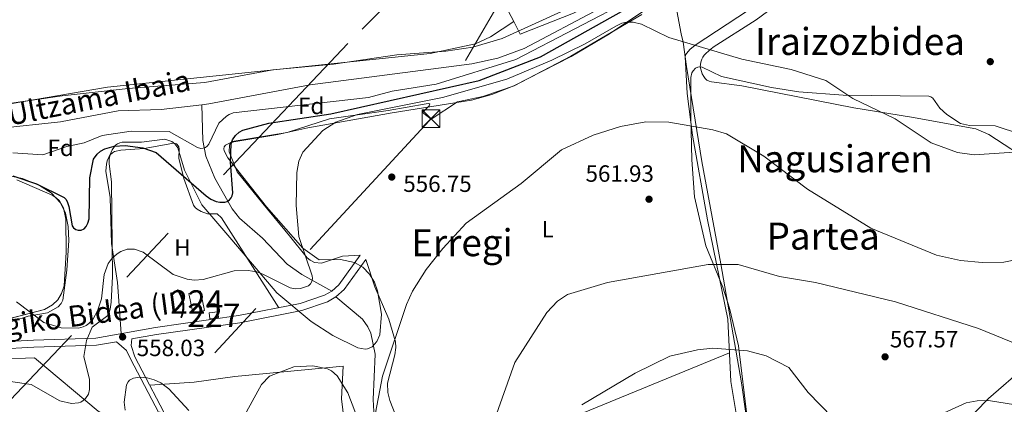
# Model space of a CAD drawing. Units: metres. Extents: x 606980 to 613849, y 4757028 to 4761764.
# Drawn here: x 608740 to 609160, y 4761105 to 4761269 of the extents above; entities that cross this region are included whole.
import ezdxf
from ezdxf.enums import TextEntityAlignment as Align

# ---------------------------------------------------------------- set-up
doc = ezdxf.new("R2010")
doc.units = ezdxf.units.M
doc.header["$MEASUREMENT"] = 0
doc.linetypes.add('DGN Style 3', pattern=[120.022, 85.73, -34.292])
doc.linetypes.add('DGN Style 7', pattern=[171.46, 77.157, -34.292, 25.719, -34.292])
for name, color, linetype, lineweight in [('Nivel 1', 7, 'Continuous', 0), ('Nivel 11', 7, 'Continuous', 0), ('Nivel 15', 7, 'Continuous', 0), ('Nivel 17', 7, 'Continuous', 0), ('Nivel 20', 7, 'Continuous', 0), ('Nivel 21', 7, 'Continuous', 0), ('Nivel 32', 7, 'Continuous', 0), ('Nivel 35', 7, 'Continuous', 0), ('Nivel 36', 7, 'Continuous', 0), ('Nivel 37', 7, 'Continuous', 0), ('Nivel 4', 7, 'Continuous', 0), ('Nivel 41', 7, 'Continuous', 0), ('Nivel 43', 7, 'Continuous', 0), ('Nivel 44', 7, 'Continuous', 0), ('Nivel 45', 7, 'Continuous', 0), ('Nivel 48', 7, 'Continuous', 0), ('Nivel 5', 7, 'Continuous', 0), ('Nivel 52', 7, 'Continuous', 0), ('Nivel 57', 7, 'Continuous', 0), ('Nivel 59', 7, 'Continuous', 0), ('Nivel 7', 7, 'Continuous', 0)]:
    doc.layers.add(name, color=color, linetype=linetype, lineweight=lineweight)
doc.styles.add('Style-Arial', font='txt')
doc.styles.add('Style-Arial Narrow', font='txt')
doc.styles.add('Style-Helvetica-Narrow-Oblique', font='txt')
doc.styles.add('Style-Times New Roman', font='txt')
doc.styles.add('Style-timesi', font='timesi.shx', dxfattribs={"bigfont": 'timesibig.shx'})

# ---------------------------------------------------------------- blocks, each defined once
blk = doc.blocks.new('5PATER')
at = {"layer": 'Nivel 7', "linetype": 'Continuous', "lineweight": 0}
h = blk.add_hatch(color=51, dxfattribs=at)
edge = h.paths.add_edge_path()
edge.add_ellipse((0.01, 0), major_axis=(-1.1, -1.11), ratio=0.999422, start_angle=0, end_angle=360)
blk = doc.blocks.new('5PERFI')
at = {"layer": 'Nivel 17', "linetype": 'Continuous', "lineweight": 0}
h = blk.add_hatch(color=7, dxfattribs=at)
edge = h.paths.add_edge_path()
edge.add_arc((0, 0), 1.56, 315, 675)
blk = doc.blocks.new('5TME')
at = {"layer": 'Nivel 32', "color": 7, "linetype": 'Continuous', "lineweight": 0}
for p, q in [((-3.75, 3.75), (3.75, -3.75)), ((3.72, 3.78), (-3.72, -3.78))]:
    blk.add_line(p, q, dxfattribs=at)
at = {"layer": 'Nivel 32', "color": 7, "linetype": 'Continuous', "lineweight": 0, "flags": 128}
blk.add_lwpolyline([(-3.75, -3.75), (3.75, -3.75), (3.75, 3.75), (-3.75, 3.75), (-3.72, -3.78)], dxfattribs=at)

msp = doc.modelspace()

# ---------------------------------------------------------------- linework, layer by layer
at = {"layer": 'Nivel 1', "color": 7, "linetype": 'Continuous', "lineweight": 0, "flags": 128}
msp.add_lwpolyline([(609102.56, 4760787.84), (609097.23, 4760817.74), (609088.41, 4760870.53), (609088.29, 4760871.42), (609084.42, 4760893.3), (609072.59, 4760965.8), (609069.54, 4760980.31), (609064.68, 4761005.75), (609064.43, 4761006.13), (609058.29, 4761045.44), (609058.04, 4761045.82), (609053.58, 4761073.17), (609047.71, 4761114.5), (609038.87, 4761165.13), (609030.74, 4761208.76), (609024.23, 4761249.21), (609022.8, 4761259.64), (609021.94, 4761263.2), (609017.81, 4761285.22)], dxfattribs=at)
at = {"layer": 'Nivel 11', "color": 142, "linetype": 'DGN Style 3', "lineweight": 13}
for points in [[(608817.6, 4761232.96, 544.07), (608820.48, 4761233.29, 544.11), (608863.81, 4761241.38, 545.05), (608932.67, 4761250.34, 545.67), (608943.74, 4761252.77, 545.68), (608954.99, 4761257, 545.68), (608987.28, 4761273.91, 545.68), (609049.2, 4761311.13, 545.68), (609057.46, 4761316.52, 545.67)], [(608591.69, 4761224.75, 542.07), (608629.24, 4761211.2, 543.21), (608649.65, 4761207.3, 543.18), (608659.75, 4761206.72, 543.19), (608666.44, 4761208.19, 543.2), (608689.7, 4761217.28, 543.23), (608699.62, 4761219.63, 543.25), (608757.3, 4761225.61, 543.47), (608781.85, 4761230.35, 543.56), (608800.2, 4761230.98, 543.82), (608817.6, 4761232.96, 544.07)], [(608872.93, 4761153.55, 554.44), (608860.23, 4761160.64, 554.43), (608853.88, 4761165.04, 553.99), (608843.37, 4761176.04, 552.14), (608833.67, 4761184.57, 550.74), (608830.42, 4761188.59, 550.26), (608823.04, 4761201.71, 548.96), (608819.28, 4761211.01, 547.7), (608817.96, 4761217.78, 546.58), (608817.6, 4761232.96, 544.07)], [(608914.59, 4760916.84, 581.14), (608914.85, 4760938.53, 578.71), (608916.01, 4760955.83, 577.35), (608915.66, 4760969.22, 575.49), (608914.35, 4760975.96, 574.06), (608906.84, 4760996.5, 571.29), (608905.23, 4761004.3, 570.26), (608905.46, 4761011.43, 569.43), (608907.6, 4761021.2, 568.66), (608907.83, 4761033.08, 566.71), (608907.55, 4761052, 565.49), (608905.51, 4761070.8, 563.55), (608902.2, 4761081.66, 562.2), (608895.47, 4761091.5, 560.86), (608891.1, 4761099.63, 560.31), (608890.57, 4761107.34, 559.85), (608891.42, 4761126.6, 557.92), (608889.69, 4761135.57, 556.95), (608888.39, 4761138.33, 556.63), (608886.02, 4761141.55, 556.18), (608874.7, 4761151.06, 554.44)]]:
    msp.add_polyline3d(points, dxfattribs=at)
at = {"layer": 'Nivel 15', "color": 1, "linetype": 'Continuous', "lineweight": 0, "elevation": 559.59, "flags": 128}
msp.add_lwpolyline([(608820.69, 4761144.2), (608824.34, 4761144.69), (608824.67, 4761142.22), (608821.02, 4761141.73), (608820.69, 4761144.2)], dxfattribs=at)
at = {"layer": 'Nivel 15', "color": 7, "linetype": 'Continuous', "lineweight": 0}
msp.add_polyline3d([(608812.04, 4761152.51, 558.19), (608813.74, 4761144.24, 558.32), (608818.74, 4761145.26, 558.32), (608817.05, 4761153.54, 558.32), (608812.04, 4761152.51, 558.19)], dxfattribs=at)
at = {"layer": 'Nivel 20', "color": 92, "linetype": 'DGN Style 3', "lineweight": 0}
msp.add_polyline3d([(608735.21, 4760987.94, 568.66), (608668.75, 4761069.28, 562.85), (608666.62, 4761093.56, 561.79), (608666.2, 4761098.27, 561.58), (608680.31, 4761111.73, 560.8), (608719.48, 4761124.23, 559.94), (608746.24, 4761125.07, 558.67), (608773.38, 4761102.36, 559.77), (608798.88, 4761086.87, 562.52), (608831.51, 4761040.63, 567.8), (608861.13, 4760990.2, 575.49), (608869.18, 4760973.55, 578.55), (608869.23, 4760964.29, 579.68), (608865.5, 4760954.36, 580.87), (608851.49, 4760934.84, 582.45), (608832.37, 4760914.51, 583.8), (608821.86, 4760907.48, 584.07), (608815.22, 4760906.78, 583.39), (608812.4, 4760907.92, 582.94), (608792.28, 4760922.89, 579.51), (608766.04, 4760954.48, 573.81), (608736.42, 4760984.9, 569.3)], dxfattribs=at)
at = {"layer": 'Nivel 21', "color": 7, "linetype": 'Continuous', "lineweight": 0}
msp.add_polyline3d([(608885.07, 4761168.78, 556.9), (608875.95, 4761156.21, 556.04), (608872.93, 4761153.55, 555.97), (608869.82, 4761151.78, 556.05), (608859.45, 4761148.2, 556.76), (608833.23, 4761143.07, 557.6), (608797.8, 4761138.06, 557.89), (608772.33, 4761133.47, 556.94), (608745.8, 4761132.66, 555.95), (608729.63, 4761131.78, 557.26)], dxfattribs=at)
at = {"layer": 'Nivel 21', "color": 7, "linetype": 'DGN Style 3', "lineweight": 0}
for points in [[(608887.53, 4761167, 556.9), (608878.21, 4761154.15, 556.04), (608874.7, 4761151.06, 555.97), (608871.08, 4761149, 556.05), (608860.24, 4761145.26, 556.76), (608833.73, 4761140.07, 557.6), (608798.28, 4761135.06, 557.89), (608787.68, 4761133.15, 558.44), (608787.47, 4761130.39, 558.39), (608788.96, 4761125.57, 559.16), (608818.95, 4761068.26, 565.23), (608825.04, 4761059.44, 566.26), (608843.32, 4761037.14, 568.49)], [(608666.2, 4761098.27, 560.39), (608651.57, 4761098.73, 558.31), (608645.94, 4761100.2, 557.18), (608632.87, 4761107.54, 554.09), (608629.93, 4761110.35, 553.54), (608627.43, 4761113.75, 552.9), (608662.54, 4761120.44, 558.58), (608666.37, 4761120.35, 558.66), (608682.88, 4761117.22, 558.87), (608710.4, 4761124.25, 558.66), (608730.05, 4761128.76, 557.26), (608745.92, 4761129.62, 555.95), (608772.65, 4761130.44, 556.94), (608781.17, 4761131.98, 557.97), (608785.43, 4761128.22, 558.41), (608787.18, 4761124.64, 559.16), (608817.22, 4761067.22, 565.23), (608823.44, 4761058.23, 566.26), (608841.76, 4761035.86, 568.49)]]:
    msp.add_polyline3d(points, dxfattribs=at)
at = {"layer": 'Nivel 32', "color": 6, "linetype": 'DGN Style 7', "lineweight": 0}
for points in [[(609114.88, 4761541.78, 555.13), (609096.05, 4761548.56, 555.13), (609061.4, 4761478.76, 550.13), (608998.62, 4761370.54, 550.13), (608916.25, 4761227.91, 550.13), (608719.63, 4761015.62, 550.13), (608531.13, 4760809.15, 550.13), (608353.49, 4760614.46, 550.13), (608152.9, 4760397.84, 550.13), (608085.61, 4760321.47, 550.13), (607951.27, 4760174.17, 550.13), (607913.15, 4759901.23, 550.13), (607874, 4759635.4, 550.13), (607861.97, 4759542.31, 550.13), (608015.53, 4759357.2, 589.82)], [(608982.96, 4761362.2, 550.13), (608879.84, 4761259.1, 550.13), (608702.05, 4761071.44, 557.06), (608479.93, 4760845.34, 557.06), (608320.5, 4760683.49, 557.06)]]:
    msp.add_polyline3d(points, dxfattribs=at)
at = {"layer": 'Nivel 35', "color": 92, "linetype": 'DGN Style 3', "lineweight": 0}
for points in [[(608818.79, 4761242.49, 543.32), (608847.82, 4761247.77, 543.03), (608873.7, 4761250.28, 543.36), (608900.67, 4761254.28, 543.85), (608921.61, 4761255.73, 544.77), (608933.18, 4761257.45, 544.97), (608945.65, 4761261.19, 545.06), (609000.39, 4761286.22, 545.64)], [(609009.12, 4761274.95, 552.01), (608991.37, 4761263.24, 555.24), (608975.12, 4761253.57, 555.88), (608950.56, 4761240.96, 555.95), (608941.24, 4761237.26, 556.03), (608932.57, 4761234.96, 556.04), (608898.79, 4761229.51, 554.75), (608862.77, 4761223.08, 554.52), (608850.02, 4761220.26, 553.74), (608831.25, 4761217.21, 551.49), (608829.32, 4761216.62, 551.23), (608827.71, 4761215.69, 551.01), (608827.14, 4761215, 550.92), (608826.94, 4761214.2, 550.85), (608827.05, 4761213.3, 550.81), (608828.67, 4761210.28, 550.8), (608845.13, 4761189.42, 551.86), (608860.64, 4761171.86, 553.13), (608867.61, 4761166.92, 553.98), (608876.63, 4761167.07, 555.13), (608882.61, 4761165.66, 555.86), (608886.19, 4761163.74, 556.25), (608889.08, 4761160.77, 556.47), (608891.13, 4761157.33, 556.59), (608892.51, 4761153.64, 556.68), (608894.22, 4761143.77, 557.21), (608893.45, 4761134.87, 557.6), (608892.23, 4761132.07, 557.68), (608890.16, 4761129.79, 557.74)], [(609050.24, 4761098.41, 577.18), (609046.44, 4761130.16, 573.67), (609042.63, 4761146.28, 569.54), (609039.73, 4761155.21, 568.28), (609032.45, 4761172.81, 568.49), (609027.64, 4761193.73, 567.33), (609026.6, 4761209.43, 565.63), (609026.16, 4761228.15, 562.14), (609026.1, 4761244.54, 557.85), (609026.58, 4761246.51, 557.39), (609027.05, 4761247.38, 557.19), (609028.15, 4761248.48, 556.96), (609029.06, 4761248.94, 556.86), (609029.99, 4761249.11, 556.79), (609030.92, 4761249.04, 556.76), (609039.13, 4761245.04, 556.78), (609060.56, 4761240.24, 555.36), (609072.18, 4761238.45, 554.73), (609091.12, 4761237.01, 554.08), (609127.57, 4761236.62, 554.05), (609128.48, 4761236.36, 554.03), (609129.26, 4761235.83, 553.99), (609132.3, 4761231.48, 553.79), (609135.25, 4761228.82, 553.69), (609141.08, 4761224.94, 553.68), (609145, 4761224.07, 553.79), (609155.85, 4761223.97, 554.17), (609166.73, 4761220.4, 554.64)], [(608732.44, 4761233.02, 543.26), (608758.03, 4761236.81, 543.61), (608786.11, 4761239.82, 544.15), (608818.79, 4761242.49, 543.32)], [(608890.16, 4761129.79, 557.74), (608889.25, 4761129.29, 557.76), (608888.27, 4761128.98, 557.78), (608887.26, 4761128.84, 557.8), (608884.07, 4761129.29, 557.84), (608873.47, 4761134.62, 557.85), (608864.18, 4761140.54, 557.57), (608849.54, 4761152.73, 556.38), (608830.37, 4761175.32, 554.49), (608817.6, 4761190.26, 552.02), (608810.1, 4761205.03, 550.5), (608807.38, 4761214.65, 550.41), (608806, 4761216.31, 550.41), (608804.73, 4761217.26, 550.42), (608801.83, 4761218.28, 550.43), (608791.76, 4761217.04, 550.48), (608783.5, 4761217.06, 550.49), (608782.54, 4761216.77, 550.49), (608781.63, 4761216.32, 550.49), (608780.77, 4761215.67, 550.5), (608779.27, 4761213.77, 550.5), (608778.39, 4761211.78, 550.52), (608778.04, 4761209.78, 550.55), (608778.05, 4761207.79, 550.6), (608779.01, 4761200.04, 550.87), (608779.39, 4761159.73, 553.99), (608778.84, 4761148.77, 554.35), (608778.39, 4761145.78, 554.5), (608777.92, 4761143.95, 554.63), (608777.42, 4761143.16, 554.71), (608770.84, 4761138.19, 555.34), (608768.3, 4761132.44, 555.79), (608767.26, 4761125.61, 556.26), (608769.7, 4761115.83, 556.59), (608769.7, 4761111.53, 556.98), (608769.17, 4761109.62, 557.17), (608767.93, 4761107.75, 557.36), (608766.94, 4761106.85, 557.47), (608766, 4761106.26, 557.57), (608765.01, 4761105.87, 557.66), (608761.9, 4761105.63, 557.95), (608756.99, 4761106.79, 558.38), (608744.72, 4761113.78, 558.62), (608736, 4761114.98, 558.82)], [(608724.76, 4761139.05, 558.22), (608750.4, 4761145.73, 556.17), (608753.92, 4761147.72, 555.61), (608756.1, 4761149.87, 555.14), (608757.72, 4761152.52, 554.77), (608758.83, 4761155.76, 554.52), (608759.74, 4761170.13, 553.65), (608759.51, 4761184.15, 552.69), (608758.52, 4761189.06, 552.27), (608756.8, 4761191.95, 552.21), (608755.35, 4761193.32, 552.27), (608753.7, 4761194.42, 552.38), (608738.67, 4761200.92, 552.8)], [(609170.47, 4761122.9, 568.02), (609153.1, 4761107.77, 570.08), (609137.84, 4761092.18, 573.19)]]:
    msp.add_polyline3d(points, dxfattribs=at)
at = {"layer": 'Nivel 36', "color": 92, "linetype": 'Continuous', "lineweight": 0, "extrusion": (0.001233, -0.002303, 0.999997), "elevation": -9672.37, "flags": 128}
msp.add_lwpolyline([(608889.92, 4761370.2), (608949.53, 4761258.85)], dxfattribs=at)
at = {"layer": 'Nivel 36', "color": 92, "linetype": 'Continuous', "lineweight": 0}
for points in [[(608950.66, 4761268.5, 544.61), (608953.35, 4761263.11, 544.61), (608976.04, 4761271.96, 544.82), (608987.61, 4761277.86, 544.97), (609026.98, 4761302.11, 545.34), (609054.92, 4761321.12, 545.39)], [(609050.65, 4761273.2, 550.74), (609028, 4761258.35, 555.32), (609025.75, 4761256.44, 555.83), (609024.4, 4761254.9, 556.17), (609024.04, 4761254.4, 556.27), (609023.68, 4761253.48, 556.47), (609024.54, 4761237.72, 557.71), (609026.78, 4761220.03, 560.46), (609033.24, 4761183.97, 564.46), (609041.9, 4761141.58, 569.57), (609043.21, 4761115.07, 572.69), (609048.19, 4761085.12, 579.06)], [(609063.63, 4761276.24, 550.44), (609054.02, 4761269.19, 551.84), (609035.61, 4761257.54, 555.58), (609032.65, 4761254.96, 556.33), (609031.84, 4761254.12, 556.47), (609031.22, 4761253.3, 556.55), (609030.76, 4761252.4, 556.59), (609030.36, 4761251.13, 556.63), (609030.16, 4761249.17, 556.7), (609030.94, 4761246.17, 556.81), (609031.64, 4761244.93, 556.88), (609032.26, 4761244.08, 556.96), (609033, 4761243.4, 557.04), (609033.89, 4761243, 557.1), (609034.95, 4761242.78, 557.15), (609047.82, 4761240.99, 557.16), (609095.7, 4761231.66, 555.43), (609120.18, 4761227.69, 554.17), (609147.7, 4761222.76, 554.47), (609153.2, 4761220.33, 554.85), (609172.43, 4761207.79, 556.43)], [(608885.07, 4761168.78, 556.72), (608877.48, 4761168.43, 556.18), (608868.55, 4761165.37, 555.49), (608865.66, 4761165.69, 555.41), (608863.76, 4761166.66, 555.39), (608862.47, 4761167.76, 555.35), (608854.95, 4761177.11, 554.71), (608843.59, 4761190.87, 552.06), (608832.65, 4761204.31, 551.45), (608829.14, 4761212.96, 551.19), (608829.33, 4761215.73, 551.3), (608829.75, 4761216.67, 551.5), (608830.5, 4761217.31, 551.75), (608853.99, 4761221.1, 554.79), (608872.05, 4761226.91, 556.01), (608897.02, 4761230.44, 556.62), (608913.26, 4761233.4, 556.5), (608914.28, 4761233.43, 556.57), (608914.76, 4761233.28, 556.59), (608914.51, 4761232.49, 556.62), (608911.7, 4761229.6, 556.67), (608915.29, 4761226.78, 557.29), (608926.65, 4761234.21, 557.44), (608937.4, 4761236.54, 557.54), (608950.74, 4761240.98, 557.54), (608974.93, 4761253.7, 556.71), (609005.26, 4761271.46, 554.43)], [(608598.26, 4761234.09, 542.13), (608612.54, 4761225.31, 542.21), (608619.89, 4761222.36, 542.3), (608644.62, 4761218.15, 542.67), (608659.88, 4761217.53, 542.89), (608664.8, 4761218.45, 542.97), (608669.11, 4761220.12, 543.05), (608685.34, 4761230.54, 543.41), (608687.13, 4761231.42, 543.46), (608689.03, 4761231.91, 543.5), (608735.8, 4761233.33, 543.39), (608777.29, 4761240.41, 543.64), (608915, 4761254.74, 544.26), (608934.3, 4761258.89, 544.48), (608940.64, 4761261.92, 544.67), (608950.66, 4761268.5, 544.61)], [(608783.2, 4761135.43, 557.52), (608781.64, 4761157.14, 556.02), (608779.03, 4761173.82, 553.96), (608778.46, 4761193.36, 553.21), (608776.67, 4761204.66, 551.93), (608776.86, 4761207.67, 551.72), (608777.16, 4761209.01, 551.61), (608778.01, 4761210.93, 551.4), (608778.64, 4761211.77, 551.29), (608779.4, 4761212.48, 551.18), (608780.26, 4761213.01, 551.07), (608782.95, 4761213.66, 550.86), (608792.9, 4761214.3, 550.24), (608804.74, 4761216.42, 549.33), (608805.77, 4761216.54, 549.34), (608806.75, 4761216.23, 549.38), (608807.08, 4761215.96, 549.39), (608807.72, 4761215.03, 549.42), (608807.95, 4761214.05, 549.45), (608807.78, 4761210.12, 549.68), (608809.94, 4761201.46, 550.73), (608814.03, 4761190.14, 552.07), (608814.75, 4761189.19, 552.15), (608815.5, 4761188.51, 552.19), (608817.25, 4761187.49, 552.21), (608819.98, 4761186.42, 552.24), (608824.08, 4761186.48, 552.45), (608825.93, 4761184.74, 552.78), (608850.35, 4761146.42, 556.96)], [(608731.14, 4761138.93, 558.09), (608743.48, 4761142.87, 556.92), (608751.68, 4761144.29, 556.03), (608756.28, 4761146.78, 555.58), (608757.6, 4761148.31, 555.42), (608758.24, 4761149.65, 555.3), (608759.98, 4761162.42, 554.73), (608760.8, 4761175.11, 552.33), (608760.58, 4761181.03, 551.43), (608759.47, 4761186.8, 551.01), (608757.23, 4761191.22, 550.99), (608753.28, 4761195.36, 551.02), (608748.3, 4761198.6, 551.06), (608741.12, 4761201.55, 551.29), (608732.74, 4761203.2, 551.66)], [(608900.64, 4761099.6, 562.88), (608897.69, 4761106.88, 562.06), (608896.89, 4761110.31, 561.68), (608896.76, 4761114.28, 561.24), (608899.85, 4761126.43, 560.61), (608900.25, 4761129.44, 560.38), (608900.09, 4761131.98, 560.14), (608897.29, 4761141.52, 559.14), (608891.36, 4761155.36, 557.51), (608887.53, 4761167, 557)], [(608912.79, 4761076.49, 565.13), (608938.99, 4761085.98, 566.17), (608959.5, 4761093.4, 569.21), (608980.57, 4761101.82, 570.73), (609042.61, 4761127.2, 571.12)], [(608822.84, 4761062.63, 564.82), (608846.88, 4761068.51, 564.91), (608872.18, 4761069.74, 565.03), (608882.8, 4761071.48, 565.27), (608883.76, 4761071.7, 565.27), (608884.7, 4761072.12, 565.26), (608885.22, 4761072.5, 565.25), (608885.92, 4761073.32, 565.24), (608886.33, 4761074.24, 565.23), (608886.56, 4761075.22, 565.22), (608887.84, 4761085.53, 565.01), (608887.6, 4761086.65, 564.97), (608887.15, 4761087.56, 564.91), (608886.55, 4761088.35, 564.85), (608880.39, 4761093.81, 564.14), (608878.24, 4761098.24, 563.17), (608877.08, 4761107.66, 561.69), (608877.84, 4761121.49, 560.71), (608831.57, 4761117.13, 559.69), (608814.31, 4761114.68, 559.98), (608795.31, 4761113.44, 559.96)]]:
    msp.add_polyline3d(points, dxfattribs=at)
at = {"layer": 'Nivel 4', "color": 30, "linetype": 'Continuous', "lineweight": 30, "elevation": 550, "flags": 128}
msp.add_lwpolyline([(608737, 4761202.6), (608747.04, 4761199.31), (608758.79, 4761193.45), (608759.51, 4761192.76), (608760.16, 4761191.66), (608760.85, 4761189.53), (608762.21, 4761181.34), (608762.8, 4761180.54), (608763.76, 4761179.85), (608764.87, 4761179.49), (608766.04, 4761179.52), (608767.33, 4761180.09), (608768.26, 4761181.08), (608768.99, 4761182.53), (608769.44, 4761184.32), (608769.84, 4761201.76), (608771.35, 4761209.78), (608772.86, 4761211.94), (608774.36, 4761213.14), (608776.13, 4761214.13), (608780.16, 4761215.37), (608784.88, 4761215.65), (608792.38, 4761214.58), (608798.05, 4761212.58), (608819.4, 4761194.14), (608821.4, 4761192.76), (608823.7, 4761191.68), (608825.16, 4761191.38), (608827.37, 4761191.45), (608828.37, 4761191.77), (608829.37, 4761192.48), (608829.99, 4761193.27), (608830.42, 4761194.07), (608830.79, 4761195.39), (608829.76, 4761208.54), (608829.99, 4761216.37), (608830.59, 4761218), (608831.91, 4761219.91), (608833.45, 4761221.24), (608835.02, 4761222.14), (608846.14, 4761225.17), (608872.57, 4761229.05), (608935.78, 4761243.29), (608962.06, 4761253.37), (609008.54, 4761279.57)], dxfattribs=at)
at = {"layer": 'Nivel 5', "color": 30, "linetype": 'Continuous', "lineweight": 0, "flags": 128}
for points, elevation in [([(608736.92, 4761212.45), (608749.79, 4761211.57), (608759.98, 4761215.11), (608767.32, 4761216.7), (608775, 4761219.8), (608787.47, 4761221.63), (608803.55, 4761221.57), (608815.71, 4761214.79), (608817.09, 4761214.32), (608818.09, 4761214.39), (608819.06, 4761214.71), (608819.87, 4761215.29), (608820.53, 4761216.09), (608824.87, 4761225.1), (608828.12, 4761228.11), (608829.26, 4761228.84), (608830.98, 4761229.52), (608888.65, 4761236.03), (608898.77, 4761238.7), (608917.54, 4761241.78), (608951.44, 4761252.23), (609026.96, 4761291.56)], 545), ([(608738.49, 4761148.95), (608750.15, 4761140.08), (608757.56, 4761137.84), (608764.9, 4761137.8), (608766.97, 4761138.36), (608768.18, 4761138.91), (608769.3, 4761139.66), (608771.16, 4761141.78), (608773.11, 4761145.18), (608774.7, 4761150.25), (608775.89, 4761160.55), (608777.62, 4761165.27), (608779.37, 4761167.57), (608781.43, 4761169.39), (608783, 4761170.38), (608785.66, 4761171.37), (608788.88, 4761171.47), (608792.5, 4761170.19), (608805.3, 4761160.54), (608811.25, 4761158.62), (608814.29, 4761158.24), (608818.18, 4761158.47), (608831.4, 4761162.14), (608837.33, 4761162.28), (608840.95, 4761161.75), (608843.59, 4761160.82), (608855.27, 4761154.9), (608857.5, 4761154.54), (608859.66, 4761154.66), (608863.06, 4761155.8), (608863.95, 4761156.64), (608864.49, 4761157.68), (608864.72, 4761158.87), (608864.66, 4761160.08), (608858.97, 4761176.76), (608857.72, 4761190.06), (608858.09, 4761204.12), (608858.96, 4761208.89), (608860.66, 4761212.69), (608869.22, 4761222.02), (608874.67, 4761225.58), (608884.01, 4761228.82), (608920.15, 4761235.98), (608947.62, 4761243.82), (608966.86, 4761251.94), (608981.11, 4761258.99), (608994.07, 4761266.48), (608996.75, 4761267.68), (608998.71, 4761268.1), (609001.53, 4761268.14), (609005.02, 4761267.34), (609016.77, 4761261.67), (609047.85, 4761252.4), (609068.89, 4761247.94), (609083.7, 4761243.27), (609095.14, 4761235.6), (609113.19, 4761227.01), (609128.68, 4761216.78), (609139.91, 4761212.62), (609147, 4761211.56), (609170.48, 4761213.18)], 555), ([(608891.11, 4761098.69), (608894.65, 4761117.32), (608904.85, 4761147.81), (608907.45, 4761153.5), (608913.18, 4761162.68), (608920.31, 4761171.76), (608930.35, 4761182.52), (608953.71, 4761199.43), (608971.01, 4761213.79), (608984.42, 4761220.04), (608996.16, 4761223.69), (609006.88, 4761225.61), (609016.69, 4761225.6), (609035.55, 4761222.22), (609041.32, 4761220.5), (609057.21, 4761211.04), (609075.92, 4761196.97), (609102.83, 4761180.37), (609130.85, 4761168.79), (609141.12, 4761166.57), (609150.4, 4761165.68), (609159.65, 4761165.92), (609188.69, 4761171.8)], 560), ([(608942.58, 4761099.06), (608950.99, 4761123.11), (608964.71, 4761144.48), (608969.29, 4761149.31), (608973.57, 4761152.12), (608990.5, 4761157.26), (609033.44, 4761164.92), (609046.31, 4761164.87), (609063.86, 4761159.76), (609079.28, 4761157.26), (609113.35, 4761148.99), (609148.82, 4761137.65), (609192.24, 4761119.84)], 565), ([(608979.67, 4761104.99), (609002.36, 4761118.57), (609017.11, 4761125.8), (609029, 4761128.52), (609035.45, 4761129.19), (609050.33, 4761128.01), (609058.23, 4761125.95), (609067.87, 4761121.03), (609076.18, 4761110.35), (609086.53, 4761099.64)], 570), ([(608835.09, 4761099.19), (608843.06, 4761113.77), (608846.42, 4761117.21), (608856.73, 4761121.2), (608864.91, 4761121.66), (608871.08, 4761120.42), (608872.92, 4761119.48), (608875.26, 4761117.45), (608879.85, 4761110.15), (608884.66, 4761097.59)], 560), ([(608784.81, 4761102.76), (608784.36, 4761106.26), (608785.46, 4761113.6), (608786.06, 4761114.82), (608786.72, 4761115.57), (608788.36, 4761116.49), (608791.16, 4761116.87), (608794.21, 4761116.58), (608797.26, 4761115.75), (608800.1, 4761114.44), (608803.51, 4761111.92), (608811.98, 4761102.58)], 560), ([(609131.05, 4761100.19), (609143.58, 4761105.88), (609148.26, 4761106.81), (609153.06, 4761106.91), (609164.55, 4761105.03)], 570)]:
    msp.add_lwpolyline(points, dxfattribs=dict(at, elevation=elevation))
at = {"layer": 'Nivel 52', "color": 7, "linetype": 'Continuous', "lineweight": 0}
msp.add_3dface([(608812.04, 4761152.51, 558.19), (608813.74, 4761144.24, 558.32), (608818.74, 4761145.26, 558.32), (608817.05, 4761153.54, 558.32)], dxfattribs=at)
at = {"layer": 'Nivel 52', "color": 1, "linetype": 'Continuous', "lineweight": 0}
msp.add_3dface([(608820.69, 4761144.2, 559.59), (608821.02, 4761141.73, 559.59), (608824.67, 4761142.22, 559.59), (608824.34, 4761144.69, 559.59)], dxfattribs=at)
at = {"layer": 'Nivel 57', "color": 92, "linetype": 'DGN Style 3', "lineweight": 0}
for points in [[(609000.39, 4761286.22, 545.64), (608945.65, 4761261.19, 545.06), (608933.18, 4761257.45, 544.97), (608921.61, 4761255.73, 544.77), (608900.67, 4761254.28, 543.85), (608873.7, 4761250.28, 543.36), (608847.82, 4761247.77, 543.03), (608818.79, 4761242.49, 543.32), (608786.11, 4761239.82, 544.15), (608758.03, 4761236.81, 543.61), (608732.44, 4761233.02, 543.26)], [(608736, 4761114.98, 558.82), (608744.72, 4761113.78, 558.62), (608756.99, 4761106.79, 558.38), (608761.9, 4761105.63, 557.95), (608765.01, 4761105.87, 557.66), (608766, 4761106.26, 557.57), (608766.94, 4761106.85, 557.47), (608767.93, 4761107.75, 557.36), (608769.17, 4761109.62, 557.17), (608769.7, 4761111.53, 556.98), (608769.7, 4761115.83, 556.59), (608767.26, 4761125.61, 556.26), (608768.3, 4761132.44, 555.79), (608770.84, 4761138.19, 555.34), (608777.42, 4761143.16, 554.71), (608777.92, 4761143.95, 554.63), (608778.39, 4761145.78, 554.5), (608778.84, 4761148.77, 554.35), (608779.39, 4761159.73, 553.99), (608779.01, 4761200.04, 550.87), (608778.05, 4761207.79, 550.6), (608778.04, 4761209.78, 550.55), (608778.39, 4761211.78, 550.52), (608779.27, 4761213.77, 550.5), (608780.77, 4761215.67, 550.5), (608781.63, 4761216.32, 550.49), (608782.54, 4761216.77, 550.49), (608783.5, 4761217.06, 550.49), (608791.76, 4761217.04, 550.48), (608801.83, 4761218.28, 550.43), (608804.73, 4761217.26, 550.42), (608806, 4761216.31, 550.41), (608807.38, 4761214.65, 550.41), (608810.1, 4761205.03, 550.5), (608817.6, 4761190.26, 552.02), (608830.37, 4761175.32, 554.49), (608849.54, 4761152.73, 556.38), (608864.18, 4761140.54, 557.57), (608873.47, 4761134.62, 557.85), (608884.07, 4761129.29, 557.84), (608887.26, 4761128.84, 557.8), (608888.27, 4761128.98, 557.78), (608889.25, 4761129.29, 557.76), (608890.16, 4761129.79, 557.74), (608892.23, 4761132.07, 557.68), (608893.45, 4761134.87, 557.6), (608894.22, 4761143.77, 557.21), (608892.51, 4761153.64, 556.68), (608891.13, 4761157.33, 556.59), (608889.08, 4761160.77, 556.47), (608886.19, 4761163.74, 556.25), (608882.61, 4761165.66, 555.86), (608876.63, 4761167.07, 555.13), (608867.61, 4761166.92, 553.98), (608860.64, 4761171.86, 553.13), (608845.13, 4761189.42, 551.86), (608828.67, 4761210.28, 550.8), (608827.05, 4761213.3, 550.81), (608826.94, 4761214.2, 550.85), (608827.14, 4761215, 550.92), (608827.71, 4761215.69, 551.01), (608829.32, 4761216.62, 551.23), (608831.25, 4761217.21, 551.49), (608850.02, 4761220.26, 553.74), (608862.77, 4761223.08, 554.52), (608898.79, 4761229.51, 554.75), (608932.57, 4761234.96, 556.04), (608941.24, 4761237.26, 556.03), (608950.56, 4761240.96, 555.95), (608975.12, 4761253.57, 555.88), (608991.37, 4761263.24, 555.24), (609009.12, 4761274.95, 552.01)], [(609166.73, 4761220.4, 554.64), (609155.85, 4761223.97, 554.17), (609145, 4761224.07, 553.79), (609141.08, 4761224.94, 553.68), (609135.25, 4761228.82, 553.69), (609132.3, 4761231.48, 553.79), (609129.26, 4761235.83, 553.99), (609128.48, 4761236.36, 554.03), (609127.57, 4761236.62, 554.05), (609091.12, 4761237.01, 554.08), (609072.18, 4761238.45, 554.73), (609060.56, 4761240.24, 555.36), (609039.13, 4761245.04, 556.78), (609030.92, 4761249.04, 556.76), (609029.99, 4761249.11, 556.79), (609029.06, 4761248.94, 556.86), (609028.15, 4761248.48, 556.96), (609027.05, 4761247.38, 557.19), (609026.58, 4761246.51, 557.39), (609026.1, 4761244.54, 557.85), (609026.16, 4761228.15, 562.14), (609026.6, 4761209.43, 565.63), (609027.64, 4761193.73, 567.33), (609032.45, 4761172.81, 568.49), (609039.73, 4761155.21, 568.28), (609042.63, 4761146.28, 569.54), (609046.44, 4761130.16, 573.67), (609050.24, 4761098.41, 577.18)], [(609137.84, 4761092.18, 573.19), (609153.1, 4761107.77, 570.08), (609170.47, 4761122.9, 568.02)]]:
    msp.add_polyline3d(points, dxfattribs=at)
at = {"layer": 'Nivel 59', "color": 7, "linetype": 'Continuous', "lineweight": 0}
msp.add_polyline3d([(608724.76, 4761139.05, 558.22), (608750.4, 4761145.73, 556.17), (608753.92, 4761147.72, 555.61), (608756.1, 4761149.87, 555.14), (608757.72, 4761152.52, 554.77), (608758.83, 4761155.76, 554.52), (608759.74, 4761170.13, 553.65), (608759.51, 4761184.15, 552.69), (608758.52, 4761189.06, 552.27), (608756.8, 4761191.95, 552.21), (608755.35, 4761193.32, 552.27), (608753.7, 4761194.42, 552.38), (608738.67, 4761200.92, 552.8)], dxfattribs=at)

# ---------------------------------------------------------------- block references
at = {"layer": 'Nivel 17', "color": 7, "linetype": 'Continuous', "lineweight": 0}
msp.add_blockref('5PERFI', (609153.83, 4761251.32, 551.98), dxfattribs=at)
at = {"layer": 'Nivel 32', "color": 7, "linetype": 'Continuous', "lineweight": 0}
msp.add_blockref('5TME', (608915.28, 4761227.04, 555), dxfattribs=at)
at = {"layer": 'Nivel 7', "color": 51, "linetype": 'Continuous', "lineweight": 0}
for p in [(608898.54, 4761202.14, 556.76), (609008.27, 4761192.68, 561.93), (608783.75, 4761133.98, 558.03), (609108.94, 4761125.52, 567.57)]:
    msp.add_blockref('5PATER', p, dxfattribs=at)

# ---------------------------------------------------------------- texts
at = {"layer": 'Nivel 37', "color": 92, "linetype": 'Continuous', "lineweight": 0}
for s, style, p in [('Fd', 'Style-Arial', (608864.19, 4761232.46, 549.58)), ('Fd', 'Style-Arial', (608757.33, 4761214.6, 546.64)), ('L', 'Style-Arial Narrow', (608965.05, 4761179.96, 559.79)), ('H', 'Style-Arial Narrow', (608809.24, 4761172.07, 554.91))]:
    msp.add_text(s, height=7, dxfattribs=dict(at, style=style)).set_placement(p, align=Align.MIDDLE_CENTER)
at = {"layer": 'Nivel 41', "color": 7, "linetype": 'Continuous', "lineweight": 0, "style": 'Style-Arial'}
for s, p in [('561.93', (608981.21, 4761200.13, 561.93)), ('556.75', (608903.48, 4761195.8, 556.76)), ('567.57', (609111, 4761129.52, 567.57)), ('558.03', (608789.8, 4761125.83, 558.03))]:
    msp.add_text(s, height=7, dxfattribs=at).set_placement(p)
at = {"layer": 'Nivel 43', "color": 142, "linetype": 'Continuous', "lineweight": 0, "style": 'Style-timesi'}
msp.add_text('Ultzama Ibaia', height=8.9999, rotation=11.053, dxfattribs=at).set_placement((608735.67, 4761224.03))
at = {"layer": 'Nivel 44', "color": 7, "linetype": 'Continuous', "lineweight": 0, "style": 'Style-Helvetica-Narrow-Oblique'}
msp.add_text('Erregiko Bidea (II)', height=9, rotation=7.551, dxfattribs=at).set_placement((608761.15, 4761138.1), align=Align.CENTER)
at = {"layer": 'Nivel 45', "color": 7, "linetype": 'Continuous', "lineweight": 0, "style": 'Style-Times New Roman'}
for s, p in [('Iraizozbidea', (609098.26, 4761259.93)), ('Nagusiaren', (609087.59, 4761209.93)), ('Partea', (609082.58, 4761176.97)), ('Erregi', (608928.48, 4761174.17))]:
    msp.add_text(s, height=11.5, dxfattribs=at).set_placement(p, align=Align.MIDDLE_CENTER)
at = {"layer": 'Nivel 48', "color": 7, "linetype": 'Continuous', "lineweight": 0, "style": 'Style-Arial Narrow'}
msp.add_text('224', height=10, dxfattribs=at).set_placement((608815.39, 4761148.89), align=Align.MIDDLE_CENTER)
at = {"layer": 'Nivel 48', "color": 1, "linetype": 'Continuous', "lineweight": 0, "style": 'Style-Arial Narrow'}
msp.add_text('227', height=10, dxfattribs=at).set_placement((608822.68, 4761143.21), align=Align.MIDDLE_CENTER)

doc.saveas('drawing.dxf')
